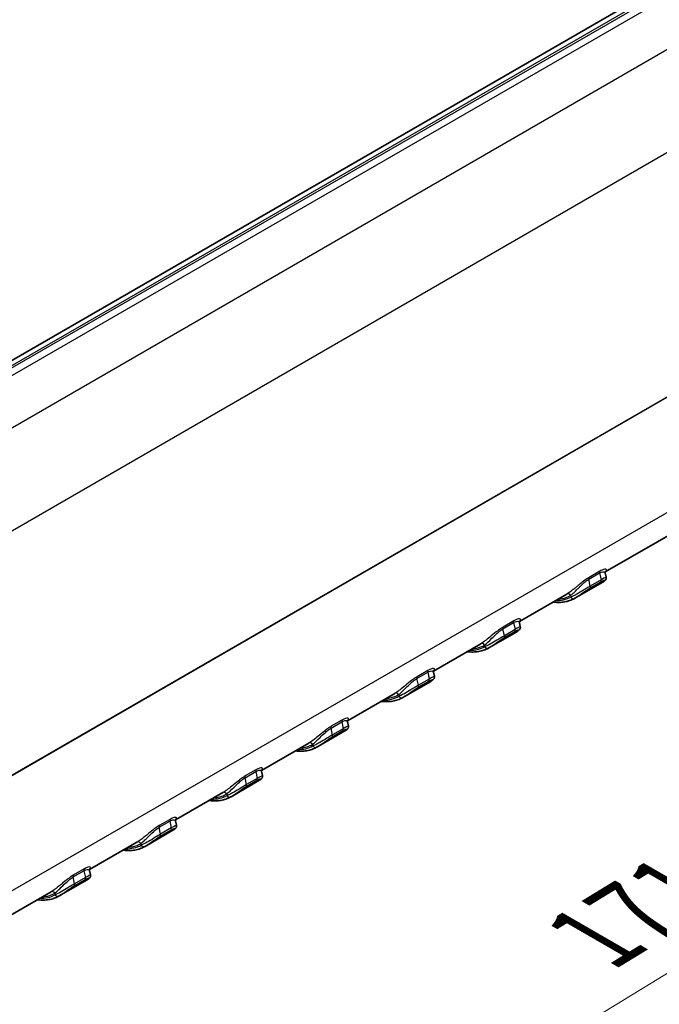
# Model space of a CAD drawing. Units: millimetres. Extents: x 0 to 5875, y 0 to 562.
# Drawn here: x 266 to 308, y 407 to 472 of the extents above; entities that cross this region are included whole.
import ezdxf

# ---------------------------------------------------------------- set-up
doc = ezdxf.new("R2010")
doc.units = ezdxf.units.MM
doc.header["$LTSCALE"] = 2
doc.layers.get('Defpoints').update_dxf_attribs({"lineweight": 25})
for name, color, linetype, lineweight in [('Dimension (ISO)', 7, 'Continuous', 18), ('Visible (ISO)', 7, 'Continuous', 35), ('Visible Narrow (ISO)', 7, 'Continuous', 25)]:
    doc.layers.add(name, color=color, linetype=linetype, lineweight=lineweight)
doc.styles.add('Note Text (TK)', font='txt')
doc.dimstyles.new('Default - Method 1b (TK)', dxfattribs={"dimscale": 2, "dimtxt": 2.5, "dimasz": 2.5, "dimexe": 1, "dimexo": 1.5, "dimgap": 1, "dimtad": 1, "dimtoh": 1, "dimrnd": 1e-08, "dimdsep": 46, "dimtxsty": 'Note Text (TK)', "dimcen": 0.09, "dimdle": 5, "dimclrd": 100, "dimclre": 100, "dimclrt": 7, "dimadec": 1, "dimazin": 1, "dimtfac": 1, "dimtmove": 0, "dimatfit": 3, "dimfxl": 0, "dimtolj": 1, "dimlwd": -1, "dimlwe": -1, "dimarcsym": 0})

# ---------------------------------------------------------------- blocks, each defined once
blk = doc.blocks.new('*D5')
at = {"layer": 'Defpoints', "color": 0, "transparency": 16777216}
for p in [(255.036, 502.392), (349.989, 487.346), (313.219, 466.117)]:
    blk.add_point(p, dxfattribs=at)
at = {"layer": 'Dimension (ISO)', "color": 100, "transparency": 16777216}
for p, q in [((257.979, 504.091), (293.821, 524.784)), ((296.1, 521.003), (345.748, 489.995)), ((316.162, 467.816), (351.951, 488.479))]:
    blk.add_line(p, q, dxfattribs=at)
for points in [[(296.541, 521.71), (295.658, 520.296), (291.859, 523.651)], [(346.189, 490.701), (345.306, 489.288), (349.989, 487.346)]]:
    blk.add_solid(points, dxfattribs=at)
at = {"layer": 'Dimension (ISO)', "color": 7, "transparency": 16777216, "insert": (319.109, 511.938), "char_height": 5, "attachment_point": 4, "rotation": 328.01275, "style": 'Note Text (TK)'}
blk.add_mtext('\\A1;{\\Q28.013;\\W0.833;\\H0.816x; \\fＭＳ Ｐゴシック|b0|i0;\\H5.0000;85}', dxfattribs=at)
blk = doc.blocks.new('*D6')
at = {"layer": 'Defpoints', "color": 0, "transparency": 16777216}
for p in [(312.132, 478.904), (193.245, 406.146), (249.814, 373.486)]:
    blk.add_point(p, dxfattribs=at)
at = {"layer": 'Dimension (ISO)', "color": 100, "transparency": 16777216}
for p, q in [((315.091, 477.196), (370.765, 445.052)), ((364.526, 443.584), (254.08, 376.093)), ((196.203, 404.438), (251.786, 372.347))]:
    blk.add_line(p, q, dxfattribs=at)
for points in [[(364.092, 444.295), (364.961, 442.872), (368.793, 446.191)], [(253.645, 376.804), (254.515, 375.382), (249.814, 373.486)]]:
    blk.add_solid(points, dxfattribs=at)
at = {"layer": 'Dimension (ISO)', "color": 7, "transparency": 16777216, "insert": (302.94, 411.224), "char_height": 5, "attachment_point": 4, "rotation": 31.42797, "style": 'Note Text (TK)'}
blk.add_mtext('\\A1;{\\Q-28.572;\\W0.828;\\H0.816x; \\fＭＳ Ｐゴシック|b0|i0;\\H5.0000;171}', dxfattribs=at)

msp = doc.modelspace()

# ---------------------------------------------------------------- linework, layer by layer
at = {"layer": 'Visible (ISO)'}
for p, q in [((307.5836, 474.0723), (205.4066, 415.0804)), ((312.5964, 440.4944), (304.6757, 435.9214)), ((304.6756, 435.8573), (304.7367, 435.5725)), ((304.5055, 435.2458), (302.6682, 434.185)), ((302.1348, 434.4544), (299.0189, 432.6554)), ((299.0187, 432.5913), (299.0799, 432.3065)), ((298.8487, 431.9798), (297.0114, 430.9191)), ((296.4779, 431.1884), (293.362, 429.3894)), ((293.3619, 429.3254), (293.423, 429.0405)), ((293.1918, 428.7138), (291.3545, 427.6531)), ((290.8211, 427.9224), (287.7051, 426.1235)), ((287.705, 426.0594), (287.7662, 425.7745)), ((287.535, 425.4478), (285.6977, 424.3871)), ((285.1642, 424.6565), (282.0483, 422.8575)), ((282.0482, 422.7934), (282.1093, 422.5085)), ((281.8781, 422.1819), (280.0408, 421.1211)), ((279.5074, 421.3905), (276.3914, 419.5915)), ((276.3913, 419.5274), (276.4524, 419.2425)), ((276.2212, 418.9159), (274.384, 417.8551)), ((273.8505, 418.1245), (270.7346, 416.3255)), ((270.7345, 416.2614), (270.7956, 415.9765)), ((270.5644, 415.6499), (268.7271, 414.5891)), ((268.1937, 414.8585), (265.0777, 413.0595))]:
    msp.add_line(p, q, dxfattribs=at)
for centre in [(302.5466, 434.346), (296.8898, 431.08), (291.2329, 427.814), (285.5761, 424.548), (279.9192, 421.282), (274.2624, 418.016), (268.6055, 414.7501)]:
    msp.add_ellipse(centre, major_axis=(0.0976, -0.1746), ratio=0.8164711, start_param=0, end_param=0.0111618, dxfattribs=at)
for points, knots in [([(304.7367, 435.5725), (304.7417, 435.549), (304.7422, 435.527), (304.7382, 435.4854), (304.7329, 435.4671), (304.7198, 435.4323), (304.7115, 435.4181), (304.6909, 435.3867), (304.6791, 435.3737), (304.6526, 435.3468), (304.6381, 435.3345), (304.6071, 435.3104), (304.5907, 435.2989), (304.5555, 435.2757), (304.5366, 435.264), (304.5128, 435.25), (304.5092, 435.2479), (304.5055, 435.2458)], [0.075149904, 0.075149904, 0.075149904, 0.075149904, 0.07838309, 0.07838309, 0.082332352, 0.082332352, 0.087610989, 0.087610989, 0.096422519, 0.096422519, 0.108087108, 0.108087108, 0.119751696, 0.119751696, 0.131416285, 0.131416285, 0.133472847, 0.133472847, 0.133472847, 0.133472847]), ([(304.687, 435.9502), (304.6869, 435.9502), (304.6841, 435.9465), (304.6755, 435.9237), (304.6689, 435.8997), (304.6743, 435.8638), (304.6749, 435.8606), (304.6756, 435.8573)], [0.06226092, 0.06226092, 0.06226092, 0.06226092, 0.077031522, 0.077031522, 0.094599375, 0.094599375, 0.096289402, 0.096289402, 0.096289402, 0.096289402]), ([(301.2338, 433.9342), (301.2457, 433.9326), (301.2575, 433.9311), (301.3948, 433.9144), (301.5184, 433.9078), (301.7609, 433.9123), (301.8797, 433.9234), (302.111, 433.9636), (302.2235, 433.9927), (302.4404, 434.0688), (302.5448, 434.1158), (302.6443, 434.1714)], [1.93724287, 1.93724287, 1.93724287, 1.93724287, 1.94672155, 1.94672155, 2.04711653, 2.04711653, 2.14751152, 2.14751152, 2.24790651, 2.24790651, 2.3483015, 2.3483015, 2.3483015, 2.3483015]), ([(299.0799, 432.3065), (299.0849, 432.2831), (299.0853, 432.2611), (299.0814, 432.2195), (299.0761, 432.2012), (299.063, 432.1665), (299.0547, 432.1522), (299.0341, 432.1208), (299.0222, 432.1077), (298.9956, 432.0807), (298.981, 432.0683), (298.95, 432.0443), (298.9337, 432.0328), (298.8985, 432.0096), (298.8796, 431.9979), (298.8558, 431.984), (298.8523, 431.9819), (298.8487, 431.9798)], [0.075080978, 0.075080978, 0.075080978, 0.075080978, 0.078325167, 0.078325167, 0.08229681, 0.08229681, 0.087619961, 0.087619961, 0.096473488, 0.096473488, 0.108180217, 0.108180217, 0.119886945, 0.119886945, 0.131593673, 0.131593673, 0.13361462, 0.13361462, 0.13361462, 0.13361462]), ([(299.0301, 432.6842), (299.03, 432.6843), (299.0273, 432.6805), (299.0186, 432.6576), (299.0121, 432.6336), (299.0175, 432.5977), (299.0181, 432.5945), (299.0187, 432.5913)], [0.062163973, 0.062163973, 0.062163973, 0.062163973, 0.077009014, 0.077009014, 0.094603273, 0.094603273, 0.096261267, 0.096261267, 0.096261267, 0.096261267]), ([(295.577, 430.6683), (295.5888, 430.6667), (295.6007, 430.6651), (295.7379, 430.6485), (295.8616, 430.6418), (296.104, 430.6463), (296.2229, 430.6574), (296.4542, 430.6976), (296.5666, 430.7267), (296.7835, 430.8028), (296.8879, 430.8498), (296.9874, 430.9054)], [1.93724287, 1.93724287, 1.93724287, 1.93724287, 1.94672155, 1.94672155, 2.04711653, 2.04711653, 2.14751152, 2.14751152, 2.24790651, 2.24790651, 2.3483015, 2.3483015, 2.3483015, 2.3483015]), ([(293.423, 429.0405), (293.428, 429.0171), (293.4285, 428.9951), (293.4245, 428.9535), (293.4192, 428.9353), (293.4061, 428.9005), (293.3979, 428.8862), (293.3772, 428.8548), (293.3654, 428.8417), (293.3388, 428.8147), (293.3241, 428.8023), (293.2931, 428.7783), (293.2769, 428.7668), (293.2416, 428.7436), (293.2227, 428.7319), (293.1989, 428.718), (293.1954, 428.7159), (293.1918, 428.7138)], [0.075080978, 0.075080978, 0.075080978, 0.075080978, 0.078325167, 0.078325167, 0.08229681, 0.08229681, 0.08761996, 0.08761996, 0.096473487, 0.096473487, 0.108180216, 0.108180216, 0.119886944, 0.119886944, 0.131593672, 0.131593672, 0.133614619, 0.133614619, 0.133614619, 0.133614619]), ([(293.3733, 429.4182), (293.3732, 429.4183), (293.3704, 429.4146), (293.3618, 429.3916), (293.3552, 429.3676), (293.3606, 429.3317), (293.3612, 429.3285), (293.3619, 429.3254)], [0.062163973, 0.062163973, 0.062163973, 0.062163973, 0.077009014, 0.077009014, 0.094603273, 0.094603273, 0.096261267, 0.096261267, 0.096261267, 0.096261267]), ([(289.9201, 427.4023), (289.932, 427.4007), (289.9438, 427.3992), (290.0811, 427.3825), (290.2047, 427.3758), (290.4472, 427.3803), (290.566, 427.3914), (290.7973, 427.4316), (290.9098, 427.4607), (291.1267, 427.5368), (291.2311, 427.5838), (291.3305, 427.6394)], [1.93724287, 1.93724287, 1.93724287, 1.93724287, 1.94672155, 1.94672155, 2.04711653, 2.04711653, 2.14751152, 2.14751152, 2.24790651, 2.24790651, 2.3483015, 2.3483015, 2.3483015, 2.3483015]), ([(287.7662, 425.7745), (287.7712, 425.7511), (287.7716, 425.7291), (287.7677, 425.6875), (287.7624, 425.6693), (287.7493, 425.6345), (287.741, 425.6202), (287.7204, 425.5888), (287.7085, 425.5757), (287.6819, 425.5487), (287.6672, 425.5363), (287.6363, 425.5123), (287.62, 425.5008), (287.5848, 425.4776), (287.5659, 425.466), (287.5421, 425.452), (287.5385, 425.4499), (287.535, 425.4478)], [0.075080978, 0.075080978, 0.075080978, 0.075080978, 0.078325167, 0.078325167, 0.08229681, 0.08229681, 0.08761996, 0.08761996, 0.096473487, 0.096473487, 0.108180216, 0.108180216, 0.119886944, 0.119886944, 0.131593672, 0.131593672, 0.133614619, 0.133614619, 0.133614619, 0.133614619]), ([(287.7164, 426.1522), (287.7163, 426.1523), (287.7136, 426.1486), (287.7049, 426.1256), (287.6984, 426.1016), (287.7038, 426.0657), (287.7044, 426.0625), (287.705, 426.0594)], [0.062163973, 0.062163973, 0.062163973, 0.062163973, 0.077009014, 0.077009014, 0.094603273, 0.094603273, 0.096261267, 0.096261267, 0.096261267, 0.096261267]), ([(284.2633, 424.1363), (284.2751, 424.1347), (284.287, 424.1332), (284.4242, 424.1165), (284.5479, 424.1099), (284.7903, 424.1143), (284.9092, 424.1254), (285.1405, 424.1656), (285.2529, 424.1947), (285.4698, 424.2708), (285.5742, 424.3178), (285.6737, 424.3735)], [1.93724287, 1.93724287, 1.93724287, 1.93724287, 1.94672155, 1.94672155, 2.04711653, 2.04711653, 2.14751152, 2.14751152, 2.24790651, 2.24790651, 2.3483015, 2.3483015, 2.3483015, 2.3483015]), ([(282.0596, 422.8862), (282.0595, 422.8863), (282.0567, 422.8826), (282.048, 422.8597), (282.0415, 422.8356), (282.0469, 422.7997), (282.0475, 422.7966), (282.0482, 422.7934)], [0.062163973, 0.062163973, 0.062163973, 0.062163973, 0.077009014, 0.077009014, 0.094603273, 0.094603273, 0.096261267, 0.096261267, 0.096261267, 0.096261267]), ([(282.1093, 422.5085), (282.1143, 422.4851), (282.1148, 422.4631), (282.1108, 422.4215), (282.1055, 422.4033), (282.0924, 422.3685), (282.0842, 422.3543), (282.0635, 422.3228), (282.0517, 422.3097), (282.0251, 422.2827), (282.0104, 422.2703), (281.9794, 422.2463), (281.9631, 422.2348), (281.9279, 422.2116), (281.909, 422.2), (281.8852, 422.186), (281.8817, 422.1839), (281.8781, 422.1819)], [0.075080978, 0.075080978, 0.075080978, 0.075080978, 0.078325167, 0.078325167, 0.08229681, 0.08229681, 0.08761996, 0.08761996, 0.096473487, 0.096473487, 0.108180216, 0.108180216, 0.119886944, 0.119886944, 0.131593672, 0.131593672, 0.133614619, 0.133614619, 0.133614619, 0.133614619]), ([(278.6064, 420.8703), (278.6183, 420.8687), (278.6301, 420.8672), (278.7674, 420.8505), (278.891, 420.8439), (279.1335, 420.8483), (279.2523, 420.8594), (279.4836, 420.8996), (279.5961, 420.9287), (279.8129, 421.0048), (279.9173, 421.0518), (280.0168, 421.1075)], [1.93724287, 1.93724287, 1.93724287, 1.93724287, 1.94672155, 1.94672155, 2.04711653, 2.04711653, 2.14751152, 2.14751152, 2.24790651, 2.24790651, 2.3483015, 2.3483015, 2.3483015, 2.3483015]), ([(276.4027, 419.6203), (276.4026, 419.6203), (276.3999, 419.6166), (276.3912, 419.5938), (276.3847, 419.5698), (276.3901, 419.5338), (276.3906, 419.5306), (276.3913, 419.5274)], [0.06226092, 0.06226092, 0.06226092, 0.06226092, 0.077031522, 0.077031522, 0.094599375, 0.094599375, 0.096289402, 0.096289402, 0.096289402, 0.096289402]), ([(276.4524, 419.2425), (276.4575, 419.2191), (276.4579, 419.1971), (276.4539, 419.1555), (276.4487, 419.1372), (276.4355, 419.1024), (276.4272, 419.0882), (276.4066, 419.0568), (276.3948, 419.0437), (276.3684, 419.0169), (276.3538, 419.0046), (276.3228, 418.9805), (276.3064, 418.969), (276.2712, 418.9457), (276.2523, 418.9341), (276.2285, 418.9201), (276.2249, 418.918), (276.2212, 418.9159)], [0.075149983, 0.075149983, 0.075149983, 0.075149983, 0.078383175, 0.078383175, 0.082332442, 0.082332442, 0.087611081, 0.087611081, 0.096422609, 0.096422609, 0.108087206, 0.108087206, 0.119751804, 0.119751804, 0.131416401, 0.131416401, 0.13347297, 0.13347297, 0.13347297, 0.13347297]), ([(272.9496, 417.6043), (272.9614, 417.6027), (272.9733, 417.6012), (273.1105, 417.5845), (273.2342, 417.5779), (273.4766, 417.5823), (273.5955, 417.5934), (273.8268, 417.6336), (273.9392, 417.6627), (274.1561, 417.7388), (274.2605, 417.7858), (274.36, 417.8415)], [1.93724287, 1.93724287, 1.93724287, 1.93724287, 1.94672155, 1.94672155, 2.04711653, 2.04711653, 2.14751152, 2.14751152, 2.24790651, 2.24790651, 2.3483015, 2.3483015, 2.3483015, 2.3483015]), ([(270.7459, 416.3543), (270.7458, 416.3543), (270.743, 416.3506), (270.7344, 416.3278), (270.7278, 416.3038), (270.7332, 416.2679), (270.7338, 416.2647), (270.7345, 416.2614)], [0.06226092, 0.06226092, 0.06226092, 0.06226092, 0.077031522, 0.077031522, 0.094599375, 0.094599375, 0.096289402, 0.096289402, 0.096289402, 0.096289402]), ([(270.7956, 415.9765), (270.8006, 415.9531), (270.8011, 415.9311), (270.7971, 415.8895), (270.7918, 415.8712), (270.7787, 415.8364), (270.7704, 415.8222), (270.7498, 415.7908), (270.738, 415.7778), (270.7115, 415.7509), (270.6969, 415.7386), (270.6659, 415.7145), (270.6496, 415.703), (270.6144, 415.6797), (270.5955, 415.6681), (270.5717, 415.6541), (270.568, 415.652), (270.5644, 415.6499)], [0.075149983, 0.075149983, 0.075149983, 0.075149983, 0.078383175, 0.078383175, 0.082332442, 0.082332442, 0.087611081, 0.087611081, 0.096422609, 0.096422609, 0.108087206, 0.108087206, 0.119751804, 0.119751804, 0.131416401, 0.131416401, 0.13347297, 0.13347297, 0.13347297, 0.13347297]), ([(267.2927, 414.3383), (267.3046, 414.3367), (267.3164, 414.3352), (267.4537, 414.3185), (267.5773, 414.3119), (267.8198, 414.3164), (267.9386, 414.3275), (268.1699, 414.3677), (268.2824, 414.3968), (268.4992, 414.4729), (268.6036, 414.5199), (268.7031, 414.5755)], [1.93724287, 1.93724287, 1.93724287, 1.93724287, 1.94672155, 1.94672155, 2.04711653, 2.04711653, 2.14751152, 2.14751152, 2.24790651, 2.24790651, 2.3483015, 2.3483015, 2.3483015, 2.3483015])]:
    msp.add_open_spline(points, degree=3, knots=knots, dxfattribs=at)
for points in [[(302.6458, 434.1723), (302.6531, 434.1764), (302.6606, 434.1806), (302.6682, 434.185)], [(296.989, 430.9063), (296.9963, 430.9104), (297.0037, 430.9147), (297.0114, 430.9191)], [(291.3321, 427.6403), (291.3394, 427.6444), (291.3469, 427.6487), (291.3545, 427.6531)], [(285.6753, 424.3744), (285.6826, 424.3784), (285.69, 424.3827), (285.6977, 424.3871)], [(280.0184, 421.1084), (280.0257, 421.1124), (280.0332, 421.1167), (280.0408, 421.1211)], [(274.3616, 417.8424), (274.3689, 417.8465), (274.3763, 417.8507), (274.3839, 417.8551)], [(268.7047, 414.5764), (268.712, 414.5805), (268.7195, 414.5847), (268.7271, 414.5891)]]:
    msp.add_open_spline(points, degree=3, dxfattribs=at)
at = {"layer": 'Visible Narrow (ISO)'}
for p, q in [((205.9066, 415.0309), (308.0836, 474.0227)), ((307.845, 473.725), (206.4223, 415.1686)), ((206.8081, 414.8855), (308.2287, 473.4407)), ((310.5576, 471.3358), (209.137, 412.7806)), ((211.6186, 407.458), (313.2191, 466.1171)), ((314.1601, 450.5603), (211.6186, 391.358)), ((211.6186, 391.3523), (314.1601, 450.5547)), ((313.6833, 442.673), (211.6186, 383.7459)), ((303.5919, 435.438), (304.299, 435.8462)), ((304.3103, 435.9609), (303.6032, 435.5527)), ((304.299, 435.8462), (304.3961, 435.3937)), ((303.689, 434.9855), (303.5919, 435.438)), ((303.6688, 434.859), (304.3759, 435.2673)), ((304.3961, 435.3937), (303.689, 434.9855)), ((302.3832, 434.3669), (302.4052, 434.2643)), ((297.9351, 432.172), (298.6422, 432.5802)), ((298.6535, 432.695), (297.9464, 432.2867)), ((298.6422, 432.5802), (298.7393, 432.1277)), ((298.0322, 431.7195), (297.9351, 432.172)), ((298.0119, 431.593), (298.719, 432.0013)), ((298.7393, 432.1277), (298.0322, 431.7195)), ((296.7264, 431.1009), (296.7484, 430.9983)), ((292.2782, 428.906), (292.9853, 429.3142)), ((292.9966, 429.429), (292.2895, 429.0207)), ((292.9853, 429.3142), (293.0824, 428.8617)), ((292.3753, 428.4535), (292.2782, 428.906)), ((292.3551, 428.3271), (293.0622, 428.7353)), ((293.0824, 428.8617), (292.3753, 428.4535)), ((291.0695, 427.8349), (291.0915, 427.7324)), ((286.6214, 425.64), (287.3285, 426.0483)), ((287.3398, 426.163), (286.6327, 425.7547)), ((287.3285, 426.0483), (287.4256, 425.5957)), ((286.7185, 425.1875), (286.6214, 425.64)), ((286.6982, 425.0611), (287.4053, 425.4693)), ((287.4256, 425.5957), (286.7185, 425.1875)), ((285.4126, 424.569), (285.4347, 424.4664)), ((280.9645, 422.374), (281.6716, 422.7823)), ((281.6829, 422.897), (280.9758, 422.4887)), ((281.6716, 422.7823), (281.7687, 422.3298)), ((281.0616, 421.9215), (280.9645, 422.374)), ((281.0413, 421.7951), (281.7485, 422.2033)), ((281.7687, 422.3298), (281.0616, 421.9215)), ((279.7558, 421.303), (279.7778, 421.2004)), ((275.3077, 419.108), (276.0148, 419.5163)), ((276.0261, 419.631), (275.319, 419.2228)), ((276.0148, 419.5163), (276.1119, 419.0638)), ((275.4047, 418.6555), (275.3077, 419.108)), ((275.3845, 418.5291), (276.0916, 418.9374)), ((276.1119, 419.0638), (275.4047, 418.6555)), ((274.0989, 418.037), (274.1209, 417.9344)), ((269.6508, 415.842), (270.3579, 416.2503)), ((270.3692, 416.365), (269.6621, 415.9568)), ((270.3579, 416.2503), (270.455, 415.7978)), ((269.7479, 415.3895), (269.6508, 415.842)), ((269.7276, 415.2631), (270.4347, 415.6714)), ((270.455, 415.7978), (269.7479, 415.3895)), ((268.4421, 414.771), (268.4641, 414.6684))]:
    msp.add_line(p, q, dxfattribs=at)
for centre, major_axis, ratio, start_param, end_param in [((303.728, 435.4038), (-0.1, 0.1732), 0.5773503, 0.2956363, 1.0609284), ((304.4351, 435.8121), (-0.1, 0.1732), 0.5773503, 0.2956363, 1.0609284), ((303.5529, 435.0196), (0.1, -0.1732), 0.5773503, 0.1743939, 1.0609284), ((304.26, 435.4278), (0.1, -0.1732), 0.5773503, 0.1743939, 1.0609284), ((299.7762, 438.8662), (2.65, -4.5899), 0.5773503, 5.9451144, 6.2752923), ((302.2418, 434.2853), (-0.1008, 0.1727), 0.8164936, 4.7085803, 6.2793766), ((302.5466, 434.346), (0.0976, -0.1746), 0.8164711, 4.7235508, 6.2831853), ((298.0712, 432.1378), (-0.1, 0.1732), 0.5773503, 0.2956363, 1.0609284), ((298.7783, 432.5461), (-0.1, 0.1732), 0.5773503, 0.2956363, 1.0609284), ((297.8961, 431.7536), (0.1, -0.1732), 0.5773503, 0.1743939, 1.0609284), ((298.6032, 432.1619), (0.1, -0.1732), 0.5773503, 0.1743939, 1.0609284), ((294.1194, 435.6002), (2.65, -4.5899), 0.5773503, 5.9451144, 6.2752923), ((296.5849, 431.0193), (-0.1008, 0.1727), 0.8164936, 4.7085803, 6.2793766), ((296.8898, 431.08), (0.0976, -0.1746), 0.8164711, 4.7235508, 6.2831853), ((292.4143, 428.8719), (-0.1, 0.1732), 0.5773503, 0.2956363, 1.0609284), ((293.1214, 429.2801), (-0.1, 0.1732), 0.5773503, 0.2956363, 1.0609284), ((292.2392, 428.4876), (0.1, -0.1732), 0.5773503, 0.1743939, 1.0609284), ((292.9463, 428.8959), (0.1, -0.1732), 0.5773503, 0.1743939, 1.0609284), ((288.4625, 432.3342), (2.65, -4.5899), 0.5773503, 5.9451144, 6.2752923), ((290.9281, 427.7533), (-0.1008, 0.1727), 0.8164936, 4.7085803, 6.2793766), ((291.2329, 427.814), (0.0976, -0.1746), 0.8164711, 4.7235508, 6.2831853), ((287.4646, 426.0141), (-0.1, 0.1732), 0.5773503, 0.2956363, 1.0609284), ((286.7575, 425.6059), (-0.1, 0.1732), 0.5773503, 0.2956363, 1.0609284), ((286.5824, 425.2216), (0.1, -0.1732), 0.5773503, 0.1743939, 1.0609284), ((287.2895, 425.6299), (0.1, -0.1732), 0.5773503, 0.1743939, 1.0609284), ((285.2712, 424.4873), (-0.1008, 0.1727), 0.8164936, 4.7085803, 6.2793766), ((282.8056, 429.0682), (2.65, -4.5899), 0.5773503, 5.9451144, 6.2752923), ((285.5761, 424.548), (0.0976, -0.1746), 0.8164711, 4.7235508, 6.2831853), ((281.8077, 422.7481), (-0.1, 0.1732), 0.5773503, 0.2956363, 1.0609284), ((281.1006, 422.3399), (-0.1, 0.1732), 0.5773503, 0.2956363, 1.0609284), ((280.9255, 421.9557), (0.1, -0.1732), 0.5773503, 0.1743939, 1.0609284), ((281.6326, 422.3639), (0.1, -0.1732), 0.5773503, 0.1743939, 1.0609284), ((279.6144, 421.2213), (-0.1008, 0.1727), 0.8164936, 4.7085803, 6.2793766), ((277.1488, 425.8022), (2.65, -4.5899), 0.5773503, 5.9451144, 6.2752923), ((279.9192, 421.282), (0.0976, -0.1746), 0.8164711, 4.7235508, 6.2831853), ((276.1509, 419.4821), (-0.1, 0.1732), 0.5773503, 0.2956363, 1.0609284), ((275.4438, 419.0739), (-0.1, 0.1732), 0.5773503, 0.2956363, 1.0609284), ((275.2687, 418.6897), (0.1, -0.1732), 0.5773503, 0.1743939, 1.0609284), ((275.9758, 419.0979), (0.1, -0.1732), 0.5773503, 0.1743939, 1.0609284), ((273.9575, 417.9553), (-0.1008, 0.1727), 0.8164936, 4.7085803, 6.2793766), ((271.4919, 422.5363), (2.65, -4.5899), 0.5773503, 5.9451144, 6.2752923), ((274.2624, 418.016), (0.0976, -0.1746), 0.8164711, 4.7235508, 6.2831853), ((270.494, 416.2162), (-0.1, 0.1732), 0.5773503, 0.2956363, 1.0609284), ((269.7869, 415.8079), (-0.1, 0.1732), 0.5773503, 0.2956363, 1.0609284), ((270.3189, 415.8319), (0.1, -0.1732), 0.5773503, 0.1743939, 1.0609284), ((268.3007, 414.6894), (-0.1008, 0.1727), 0.8164936, 4.7085803, 6.2793766), ((269.6118, 415.4237), (0.1, -0.1732), 0.5773503, 0.1743939, 1.0609284), ((265.8351, 419.2703), (2.65, -4.5899), 0.5773503, 5.9451144, 6.2752923), ((268.6055, 414.7501), (0.0976, -0.1746), 0.8164711, 4.7235508, 6.2831853)]:
    msp.add_ellipse(centre, major_axis=major_axis, ratio=ratio, start_param=start_param, end_param=end_param, dxfattribs=at)
for points, knots in [([(303.6032, 435.5527), (303.5158, 435.5022), (303.4191, 435.4369), (303.2122, 435.2841), (303.1014, 435.1951), (302.9275, 435.053), (302.862, 434.9988), (302.7668, 434.9206), (302.7354, 434.8949), (302.6548, 434.8294), (302.6063, 434.7904), (302.4838, 434.6941), (302.4124, 434.64), (302.2707, 434.5388), (302.2017, 434.4934), (302.1415, 434.4583)], [0, 0, 0, 0, 0.0371065, 0.0371065, 0.07951392, 0.07951392, 0.10601856, 0.10601856, 0.11927088, 0.11927088, 0.1404746, 0.1404746, 0.17440054, 0.17440054, 0.21203713, 0.21203713, 0.21203713, 0.21203713]), ([(304.299, 435.8462), (304.3432, 435.8717), (304.3848, 435.8916), (304.4831, 435.928), (304.533, 435.9354), (304.6333, 435.9274), (304.667, 435.8976), (304.6756, 435.8573)], [-0.21203713, -0.21203713, -0.21203713, -0.21203713, -0.18953989, -0.18953989, -0.15354431, -0.15354431, -0.0962894, -0.0962894, -0.0962894, -0.0962894]), ([(304.6809, 435.9391), (304.7393, 435.9885), (304.7642, 436.0302), (304.7465, 436.0863), (304.7078, 436.1018), (304.5894, 436.0852), (304.5303, 436.0683), (304.4131, 436.0169), (304.3634, 435.9916), (304.3103, 435.9609)], [0.03522423, 0.03522423, 0.03522423, 0.03522423, 0.09595139, 0.09595139, 0.15354431, 0.15354431, 0.18953989, 0.18953989, 0.21203713, 0.21203713, 0.21203713, 0.21203713]), ([(304.7368, 435.5725), (304.7368, 435.5729), (304.7236, 435.5675), (304.6449, 435.5303), (304.5401, 435.4768), (304.3961, 435.3937)], [-0.075149904, -0.075149904, -0.075149904, -0.075149904, -0.048865975, -0.048865975, 0, 0, 0, 0]), ([(302.3832, 434.3669), (302.4334, 434.4065), (302.4907, 434.4556), (302.6081, 434.5618), (302.6672, 434.6175), (302.7683, 434.7152), (302.8083, 434.7543), (302.8747, 434.8197), (302.9006, 434.8452), (302.9791, 434.9224), (303.0331, 434.9753), (303.1763, 435.1127), (303.2677, 435.1973), (303.4389, 435.3379), (303.5191, 435.3959), (303.5919, 435.438)], [-0.21203713, -0.21203713, -0.21203713, -0.21203713, -0.17440054, -0.17440054, -0.1404746, -0.1404746, -0.11927088, -0.11927088, -0.10601856, -0.10601856, -0.07951392, -0.07951392, -0.0371065, -0.0371065, 0, 0, 0, 0]), ([(303.689, 434.9855), (303.6383, 434.9562), (303.5825, 434.9232), (303.4326, 434.8331), (303.3355, 434.7735), (303.0858, 434.621), (302.9356, 434.5306), (302.6479, 434.3709), (302.5117, 434.3042), (302.4052, 434.2643)], [-0.13779429, -0.13779429, -0.13779429, -0.13779429, -0.12057001, -0.12057001, -0.09301115, -0.09301115, -0.04891697, -0.04891697, 0, 0, 0, 0]), ([(302.6682, 434.185), (302.7498, 434.2322), (302.85, 434.298), (303.0687, 434.4503), (303.1881, 434.5373), (303.3867, 434.6775), (303.464, 434.7308), (303.5837, 434.8082), (303.6282, 434.8356), (303.6688, 434.859)], [0.00417976, 0.00417976, 0.00417976, 0.00417976, 0.04891697, 0.04891697, 0.09301115, 0.09301115, 0.12057001, 0.12057001, 0.13779429, 0.13779429, 0.13779429, 0.13779429]), ([(304.3759, 435.2673), (304.491, 435.3338), (304.5755, 435.3676), (304.6549, 435.3793), (304.6602, 435.3648), (304.6236, 435.3241), (304.5986, 435.3041), (304.5461, 435.2699), (304.5269, 435.2581), (304.5055, 435.2458)], [0, 0, 0, 0, 0.04886598, 0.04886598, 0.09291418, 0.09291418, 0.12044431, 0.12044431, 0.13347285, 0.13347285, 0.13347285, 0.13347285]), ([(301.562, 434.1237), (301.6845, 434.1316), (301.8029, 434.1498), (302.0193, 434.2038), (302.1179, 434.2376), (302.2709, 434.3055), (302.328, 434.3347), (302.3832, 434.3669)], [-0.145715, -0.145715, -0.145715, -0.145715, -0.08638596, -0.08638596, -0.03322537, -0.03322537, 0, 0, 0, 0]), ([(297.9464, 432.2867), (297.8934, 432.2561), (297.8371, 432.2202), (297.6868, 432.1172), (297.5917, 432.0451), (297.3496, 431.8536), (297.2055, 431.7325), (296.8442, 431.4378), (296.638, 431.2818), (296.4847, 431.1923)], [0, 0, 0, 0, 0.02249724, 0.02249724, 0.05849281, 0.05849281, 0.11608574, 0.11608574, 0.21203713, 0.21203713, 0.21203713, 0.21203713]), ([(298.6422, 432.5802), (298.79, 432.6656), (298.9017, 432.6802), (298.994, 432.6428), (299.0128, 432.6201), (299.0189, 432.5916)], [-0.21200385, -0.21200385, -0.21200385, -0.21200385, -0.13674249, -0.13674249, -0.09626127, -0.09626127, -0.09626127, -0.09626127]), ([(299.0244, 432.6729), (299.0568, 432.7002), (299.0787, 432.7252), (299.1136, 432.7911), (299.096, 432.8238), (298.963, 432.8331), (298.8309, 432.7974), (298.6535, 432.695)], [0.03518031, 0.03518031, 0.03518031, 0.03518031, 0.06890125, 0.06890125, 0.13674249, 0.13674249, 0.21200385, 0.21200385, 0.21200385, 0.21200385]), ([(299.0799, 432.3065), (299.0798, 432.3069), (299.0624, 432.2997), (298.9923, 432.266), (298.9429, 432.241), (298.837, 432.1834), (298.79, 432.157), (298.7393, 432.1277)], [-0.075080978, -0.075080978, -0.075080978, -0.075080978, -0.044783174, -0.044783174, -0.017224298, -0.017224298, 0, 0, 0, 0]), ([(296.7264, 431.1009), (296.8542, 431.2019), (297.0247, 431.3636), (297.3226, 431.6567), (297.4412, 431.7748), (297.641, 431.9562), (297.7195, 432.0231), (297.8441, 432.1153), (297.8909, 432.1465), (297.9351, 432.172)], [-0.21203713, -0.21203713, -0.21203713, -0.21203713, -0.11608574, -0.11608574, -0.05849281, -0.05849281, -0.02249724, -0.02249724, 0, 0, 0, 0]), ([(298.0322, 431.7195), (297.8882, 431.6363), (297.7111, 431.5271), (297.3873, 431.3299), (297.239, 431.2415), (297.0211, 431.1226), (296.9428, 431.0827), (296.8272, 431.0297), (296.7858, 431.0124), (296.7484, 430.9983)], [-0.13765076, -0.13765076, -0.13765076, -0.13765076, -0.08878474, -0.08878474, -0.0447365, -0.0447365, -0.01720634, -0.01720634, 0, 0, 0, 0]), ([(298.719, 432.0013), (298.7596, 432.0247), (298.7972, 432.0447), (298.8823, 432.0856), (298.9223, 432.0999), (298.9928, 432.1151), (299.0037, 432.1033), (298.9688, 432.0571), (298.9218, 432.0221), (298.8486, 431.9798)], [0, 0, 0, 0, 0.0172243, 0.0172243, 0.04478317, 0.04478317, 0.08887738, 0.08887738, 0.13361462, 0.13361462, 0.13361462, 0.13361462]), ([(295.9051, 430.8577), (296.0111, 430.8645), (296.1141, 430.8791), (296.3973, 430.9422), (296.5695, 431.0094), (296.7264, 431.1009)], [-0.145715, -0.145715, -0.145715, -0.145715, -0.09436005, -0.09436005, 0, 0, 0, 0]), ([(297.0114, 430.9191), (297.0352, 430.9328), (297.0607, 430.9482), (297.1443, 431.0004), (297.2068, 431.042), (297.3802, 431.1617), (297.4981, 431.2474), (297.7557, 431.4302), (297.8967, 431.5266), (298.0119, 431.593)], [0.00417779, 0.00417779, 0.00417779, 0.00417779, 0.01720634, 0.01720634, 0.0447365, 0.0447365, 0.08878474, 0.08878474, 0.13765076, 0.13765076, 0.13765076, 0.13765076]), ([(292.2895, 429.0207), (292.2365, 428.9901), (292.1802, 428.9542), (292.0299, 428.8512), (291.9349, 428.7791), (291.6928, 428.5876), (291.5487, 428.4665), (291.1873, 428.1718), (290.9812, 428.0158), (290.8278, 427.9263)], [0, 0, 0, 0, 0.02249724, 0.02249724, 0.05849281, 0.05849281, 0.11608574, 0.11608574, 0.21203713, 0.21203713, 0.21203713, 0.21203713]), ([(292.9853, 429.3142), (293.1332, 429.3996), (293.2448, 429.4142), (293.3371, 429.3768), (293.356, 429.3541), (293.362, 429.3256)], [-0.21200385, -0.21200385, -0.21200385, -0.21200385, -0.13674249, -0.13674249, -0.09626127, -0.09626127, -0.09626127, -0.09626127]), ([(293.3675, 429.4069), (293.4, 429.4342), (293.4218, 429.4592), (293.4568, 429.5251), (293.4391, 429.5578), (293.3062, 429.5671), (293.174, 429.5314), (292.9966, 429.429)], [0.03518031, 0.03518031, 0.03518031, 0.03518031, 0.06890125, 0.06890125, 0.13674249, 0.13674249, 0.21200385, 0.21200385, 0.21200385, 0.21200385]), ([(293.423, 429.0405), (293.4229, 429.041), (293.4055, 429.0337), (293.3355, 429), (293.286, 428.975), (293.1801, 428.9174), (293.1332, 428.891), (293.0824, 428.8617)], [-0.075080978, -0.075080978, -0.075080978, -0.075080978, -0.044783174, -0.044783174, -0.017224298, -0.017224298, 0, 0, 0, 0]), ([(291.0695, 427.8349), (291.1974, 427.936), (291.3678, 428.0976), (291.6657, 428.3907), (291.7843, 428.5088), (291.9841, 428.6902), (292.0626, 428.7571), (292.1873, 428.8493), (292.234, 428.8805), (292.2782, 428.906)], [-0.21203713, -0.21203713, -0.21203713, -0.21203713, -0.11608574, -0.11608574, -0.05849281, -0.05849281, -0.02249724, -0.02249724, 0, 0, 0, 0]), ([(292.3753, 428.4535), (292.2313, 428.3704), (292.0542, 428.2611), (291.7304, 428.0639), (291.5821, 427.9755), (291.3642, 427.8566), (291.2859, 427.8167), (291.1703, 427.7638), (291.129, 427.7464), (291.0915, 427.7324)], [-0.13765076, -0.13765076, -0.13765076, -0.13765076, -0.08878474, -0.08878474, -0.0447365, -0.0447365, -0.01720634, -0.01720634, 0, 0, 0, 0]), ([(293.0622, 428.7353), (293.1028, 428.7588), (293.1404, 428.7788), (293.2255, 428.8196), (293.2654, 428.834), (293.3359, 428.8491), (293.3468, 428.8373), (293.3119, 428.7912), (293.2649, 428.7561), (293.1918, 428.7138)], [0, 0, 0, 0, 0.0172243, 0.0172243, 0.04478317, 0.04478317, 0.08887738, 0.08887738, 0.13361462, 0.13361462, 0.13361462, 0.13361462]), ([(290.2483, 427.5918), (290.3708, 427.5996), (290.4892, 427.6178), (290.7056, 427.6718), (290.8042, 427.7056), (290.9572, 427.7735), (291.0143, 427.8027), (291.0695, 427.8349)], [-0.145715, -0.145715, -0.145715, -0.145715, -0.08638596, -0.08638596, -0.03322537, -0.03322537, 0, 0, 0, 0]), ([(291.3545, 427.6531), (291.3783, 427.6668), (291.4038, 427.6822), (291.4875, 427.7345), (291.5499, 427.776), (291.7234, 427.8957), (291.8413, 427.9814), (292.0988, 428.1642), (292.2399, 428.2606), (292.3551, 428.3271)], [0.00417779, 0.00417779, 0.00417779, 0.00417779, 0.01720634, 0.01720634, 0.0447365, 0.0447365, 0.08878474, 0.08878474, 0.13765076, 0.13765076, 0.13765076, 0.13765076]), ([(287.3285, 426.0483), (287.4763, 426.1336), (287.588, 426.1482), (287.6803, 426.1108), (287.6991, 426.0881), (287.7052, 426.0596)], [-0.21200385, -0.21200385, -0.21200385, -0.21200385, -0.13674249, -0.13674249, -0.09626127, -0.09626127, -0.09626127, -0.09626127]), ([(287.7107, 426.1409), (287.7431, 426.1682), (287.765, 426.1932), (287.7999, 426.2591), (287.7823, 426.2918), (287.6493, 426.3012), (287.5172, 426.2654), (287.3398, 426.163)], [0.03518031, 0.03518031, 0.03518031, 0.03518031, 0.06890125, 0.06890125, 0.13674249, 0.13674249, 0.21200385, 0.21200385, 0.21200385, 0.21200385]), ([(287.7662, 425.7746), (287.7661, 425.775), (287.7486, 425.7677), (287.6786, 425.734), (287.6292, 425.709), (287.5233, 425.6514), (287.4763, 425.625), (287.4256, 425.5957)], [-0.075080978, -0.075080978, -0.075080978, -0.075080978, -0.044783174, -0.044783174, -0.017224298, -0.017224298, 0, 0, 0, 0]), ([(286.6327, 425.7547), (286.5796, 425.7241), (286.5233, 425.6883), (286.373, 425.5852), (286.278, 425.5131), (286.0359, 425.3216), (285.8918, 425.2005), (285.5304, 424.9058), (285.3243, 424.7499), (285.171, 424.6604)], [0, 0, 0, 0, 0.02249724, 0.02249724, 0.05849281, 0.05849281, 0.11608574, 0.11608574, 0.21203713, 0.21203713, 0.21203713, 0.21203713]), ([(285.4126, 424.569), (285.5405, 424.67), (285.711, 424.8316), (286.0088, 425.1247), (286.1275, 425.2429), (286.3272, 425.4242), (286.4058, 425.4911), (286.5304, 425.5833), (286.5772, 425.6145), (286.6214, 425.64)], [-0.21203713, -0.21203713, -0.21203713, -0.21203713, -0.11608574, -0.11608574, -0.05849281, -0.05849281, -0.02249724, -0.02249724, 0, 0, 0, 0]), ([(286.7185, 425.1875), (286.5745, 425.1044), (286.3974, 424.9951), (286.0736, 424.7979), (285.9252, 424.7095), (285.7074, 424.5906), (285.6291, 424.5507), (285.5135, 424.4978), (285.4721, 424.4804), (285.4347, 424.4664)], [-0.13765076, -0.13765076, -0.13765076, -0.13765076, -0.08878474, -0.08878474, -0.0447365, -0.0447365, -0.01720634, -0.01720634, 0, 0, 0, 0]), ([(287.4053, 425.4693), (287.4459, 425.4928), (287.4835, 425.5128), (287.5686, 425.5536), (287.6086, 425.568), (287.6791, 425.5831), (287.6899, 425.5714), (287.6551, 425.5252), (287.6081, 425.4901), (287.5349, 425.4478)], [0, 0, 0, 0, 0.0172243, 0.0172243, 0.04478317, 0.04478317, 0.08887738, 0.08887738, 0.13361462, 0.13361462, 0.13361462, 0.13361462]), ([(284.5915, 424.3258), (284.7139, 424.3336), (284.8323, 424.3518), (285.0487, 424.4058), (285.1473, 424.4396), (285.3003, 424.5075), (285.3574, 424.5367), (285.4126, 424.569)], [-0.145715, -0.145715, -0.145715, -0.145715, -0.08638596, -0.08638596, -0.03322537, -0.03322537, 0, 0, 0, 0]), ([(285.6977, 424.3871), (285.7215, 424.4008), (285.747, 424.4162), (285.8306, 424.4685), (285.8931, 424.51), (286.0665, 424.6297), (286.1844, 424.7154), (286.442, 424.8983), (286.583, 424.9946), (286.6982, 425.0611)], [0.00417779, 0.00417779, 0.00417779, 0.00417779, 0.01720634, 0.01720634, 0.0447365, 0.0447365, 0.08878474, 0.08878474, 0.13765076, 0.13765076, 0.13765076, 0.13765076]), ([(281.6716, 422.7823), (281.8195, 422.8676), (281.9311, 422.8822), (282.0234, 422.8449), (282.0423, 422.8221), (282.0483, 422.7936)], [-0.21200385, -0.21200385, -0.21200385, -0.21200385, -0.13674249, -0.13674249, -0.09626127, -0.09626127, -0.09626127, -0.09626127]), ([(282.0538, 422.8749), (282.0863, 422.9022), (282.1081, 422.9272), (282.1431, 422.9931), (282.1254, 423.0258), (281.9924, 423.0352), (281.8603, 422.9994), (281.6829, 422.897)], [0.03518031, 0.03518031, 0.03518031, 0.03518031, 0.06890125, 0.06890125, 0.13674249, 0.13674249, 0.21200385, 0.21200385, 0.21200385, 0.21200385]), ([(280.9758, 422.4887), (280.9228, 422.4581), (280.8665, 422.4223), (280.7162, 422.3192), (280.6212, 422.2472), (280.379, 422.0556), (280.235, 421.9345), (279.8736, 421.6399), (279.6675, 421.4839), (279.5141, 421.3944)], [0, 0, 0, 0, 0.02249724, 0.02249724, 0.05849281, 0.05849281, 0.11608574, 0.11608574, 0.21203713, 0.21203713, 0.21203713, 0.21203713]), ([(279.7558, 421.303), (279.8837, 421.404), (280.0541, 421.5656), (280.352, 421.8587), (280.4706, 421.9769), (280.6704, 422.1583), (280.7489, 422.2251), (280.8735, 422.3173), (280.9203, 422.3485), (280.9645, 422.374)], [-0.21203713, -0.21203713, -0.21203713, -0.21203713, -0.11608574, -0.11608574, -0.05849281, -0.05849281, -0.02249724, -0.02249724, 0, 0, 0, 0]), ([(281.0616, 421.9215), (280.9176, 421.8384), (280.7405, 421.7292), (280.4167, 421.5319), (280.2684, 421.4435), (280.0505, 421.3246), (279.9722, 421.2847), (279.8566, 421.2318), (279.8153, 421.2144), (279.7778, 421.2004)], [-0.13765076, -0.13765076, -0.13765076, -0.13765076, -0.08878474, -0.08878474, -0.0447365, -0.0447365, -0.01720634, -0.01720634, 0, 0, 0, 0]), ([(281.7485, 422.2033), (281.7891, 422.2268), (281.8267, 422.2468), (281.9118, 422.2876), (281.9517, 422.302), (282.0222, 422.3171), (282.0331, 422.3054), (281.9982, 422.2592), (281.9512, 422.2242), (281.8781, 422.1819)], [0, 0, 0, 0, 0.0172243, 0.0172243, 0.04478317, 0.04478317, 0.08887738, 0.08887738, 0.13361462, 0.13361462, 0.13361462, 0.13361462]), ([(282.1093, 422.5086), (282.1092, 422.509), (282.0918, 422.5018), (282.0218, 422.468), (281.9723, 422.443), (281.8664, 422.3854), (281.8195, 422.3591), (281.7687, 422.3298)], [-0.075080978, -0.075080978, -0.075080978, -0.075080978, -0.044783174, -0.044783174, -0.017224298, -0.017224298, 0, 0, 0, 0]), ([(278.9346, 421.0598), (279.0571, 421.0677), (279.1755, 421.0858), (279.3919, 421.1398), (279.4904, 421.1736), (279.6434, 421.2415), (279.7006, 421.2707), (279.7558, 421.303)], [-0.145715, -0.145715, -0.145715, -0.145715, -0.08638596, -0.08638596, -0.03322537, -0.03322537, 0, 0, 0, 0]), ([(280.0408, 421.1211), (280.0646, 421.1349), (280.0901, 421.1502), (280.1738, 421.2025), (280.2362, 421.244), (280.4097, 421.3637), (280.5276, 421.4494), (280.7851, 421.6323), (280.9262, 421.7286), (281.0413, 421.7951)], [0.00417779, 0.00417779, 0.00417779, 0.00417779, 0.01720634, 0.01720634, 0.0447365, 0.0447365, 0.08878474, 0.08878474, 0.13765076, 0.13765076, 0.13765076, 0.13765076]), ([(276.0148, 419.5163), (276.059, 419.5418), (276.1006, 419.5616), (276.1988, 419.5981), (276.2488, 419.6054), (276.349, 419.5975), (276.3827, 419.5676), (276.3913, 419.5274)], [-0.21203713, -0.21203713, -0.21203713, -0.21203713, -0.18953989, -0.18953989, -0.15354431, -0.15354431, -0.0962894, -0.0962894, -0.0962894, -0.0962894]), ([(276.3967, 419.6092), (276.455, 419.6586), (276.4799, 419.7002), (276.4622, 419.7563), (276.4235, 419.7719), (276.3051, 419.7553), (276.246, 419.7384), (276.1288, 419.687), (276.0791, 419.6616), (276.0261, 419.631)], [0.03522423, 0.03522423, 0.03522423, 0.03522423, 0.09595139, 0.09595139, 0.15354431, 0.15354431, 0.18953989, 0.18953989, 0.21203713, 0.21203713, 0.21203713, 0.21203713]), ([(275.319, 419.2228), (275.1416, 419.1203), (274.9341, 418.96), (274.5701, 418.6638), (274.4069, 418.5266), (274.1645, 418.337), (274.0766, 418.2717), (273.9464, 418.1829), (273.8996, 418.1531), (273.8572, 418.1284)], [0, 0, 0, 0, 0.07526137, 0.07526137, 0.1431026, 0.1431026, 0.18550337, 0.18550337, 0.21200385, 0.21200385, 0.21200385, 0.21200385]), ([(274.0989, 418.037), (274.1343, 418.0649), (274.1732, 418.0974), (274.2812, 418.1921), (274.354, 418.2599), (274.5541, 418.4526), (274.6885, 418.5886), (274.9885, 418.8739), (275.1598, 419.0227), (275.3077, 419.108)], [-0.21200385, -0.21200385, -0.21200385, -0.21200385, -0.18550337, -0.18550337, -0.1431026, -0.1431026, -0.07526137, -0.07526137, 0, 0, 0, 0]), ([(275.4047, 418.6555), (275.354, 418.6262), (275.2983, 418.5933), (275.1483, 418.5032), (275.0512, 418.4436), (274.8015, 418.2911), (274.6513, 418.2007), (274.3636, 418.041), (274.2274, 417.9742), (274.1209, 417.9344)], [-0.13779438, -0.13779438, -0.13779438, -0.13779438, -0.12057008, -0.12057008, -0.09301121, -0.09301121, -0.048917, -0.048917, 0, 0, 0, 0]), ([(276.0916, 418.9374), (276.2068, 419.0039), (276.2912, 419.0377), (276.3706, 419.0494), (276.376, 419.0349), (276.3393, 418.9941), (276.3143, 418.9742), (276.2618, 418.9399), (276.2426, 418.9282), (276.2212, 418.9159)], [0, 0, 0, 0, 0.04886602, 0.04886602, 0.09291426, 0.09291426, 0.12044441, 0.12044441, 0.13347297, 0.13347297, 0.13347297, 0.13347297]), ([(276.4525, 419.2426), (276.4525, 419.243), (276.4393, 419.2376), (276.3606, 419.2004), (276.2558, 419.1469), (276.1119, 419.0638)], [-0.075149983, -0.075149983, -0.075149983, -0.075149983, -0.048866019, -0.048866019, 0, 0, 0, 0]), ([(273.2778, 417.7938), (273.3042, 417.7955), (273.3305, 417.7977), (273.424, 417.8072), (273.4904, 417.8174), (273.6594, 417.8521), (273.76, 417.8818), (273.9406, 417.9526), (274.0216, 417.9919), (274.0989, 418.037)], [-0.145715, -0.145715, -0.145715, -0.145715, -0.13290148, -0.13290148, -0.09967611, -0.09967611, -0.04651552, -0.04651552, 0, 0, 0, 0]), ([(274.3839, 417.8551), (274.4655, 417.9023), (274.5657, 417.968), (274.7845, 418.1204), (274.9038, 418.2073), (275.1025, 418.3476), (275.1798, 418.4009), (275.2994, 418.4782), (275.3439, 418.5057), (275.3845, 418.5291)], [0.00417976, 0.00417976, 0.00417976, 0.00417976, 0.048917, 0.048917, 0.09301121, 0.09301121, 0.12057008, 0.12057008, 0.13779438, 0.13779438, 0.13779438, 0.13779438]), ([(270.3579, 416.2503), (270.4021, 416.2758), (270.4437, 416.2957), (270.542, 416.3321), (270.5919, 416.3394), (270.6921, 416.3315), (270.7259, 416.3016), (270.7345, 416.2614)], [-0.21203713, -0.21203713, -0.21203713, -0.21203713, -0.18953989, -0.18953989, -0.15354431, -0.15354431, -0.0962894, -0.0962894, -0.0962894, -0.0962894]), ([(270.7398, 416.3432), (270.7982, 416.3926), (270.823, 416.4342), (270.8054, 416.4903), (270.7666, 416.5059), (270.6483, 416.4893), (270.5891, 416.4724), (270.472, 416.421), (270.4222, 416.3956), (270.3692, 416.365)], [0.03522423, 0.03522423, 0.03522423, 0.03522423, 0.09595139, 0.09595139, 0.15354431, 0.15354431, 0.18953989, 0.18953989, 0.21203713, 0.21203713, 0.21203713, 0.21203713]), ([(269.6621, 415.9568), (269.4847, 415.8544), (269.2772, 415.694), (268.9133, 415.3978), (268.75, 415.2606), (268.5077, 415.0711), (268.4198, 415.0057), (268.2895, 414.9169), (268.2427, 414.8871), (268.2004, 414.8624)], [0, 0, 0, 0, 0.07526137, 0.07526137, 0.1431026, 0.1431026, 0.18550337, 0.18550337, 0.21200385, 0.21200385, 0.21200385, 0.21200385]), ([(268.4421, 414.771), (268.4774, 414.7989), (268.5163, 414.8314), (268.6244, 414.9261), (268.6971, 414.9939), (268.8972, 415.1866), (269.0317, 415.3226), (269.3316, 415.6079), (269.503, 415.7567), (269.6508, 415.842)], [-0.21200385, -0.21200385, -0.21200385, -0.21200385, -0.18550337, -0.18550337, -0.1431026, -0.1431026, -0.07526137, -0.07526137, 0, 0, 0, 0]), ([(270.4347, 415.6714), (270.5499, 415.7379), (270.6344, 415.7717), (270.7137, 415.7834), (270.7191, 415.7689), (270.6824, 415.7281), (270.6574, 415.7082), (270.6049, 415.6739), (270.5857, 415.6622), (270.5644, 415.6499)], [0, 0, 0, 0, 0.04886602, 0.04886602, 0.09291426, 0.09291426, 0.12044441, 0.12044441, 0.13347297, 0.13347297, 0.13347297, 0.13347297]), ([(270.7956, 415.9766), (270.7956, 415.977), (270.7825, 415.9716), (270.7037, 415.9344), (270.599, 415.8809), (270.455, 415.7978)], [-0.075149983, -0.075149983, -0.075149983, -0.075149983, -0.048866019, -0.048866019, 0, 0, 0, 0]), ([(267.6209, 414.5278), (267.6474, 414.5295), (267.6736, 414.5317), (267.7671, 414.5413), (267.8335, 414.5514), (268.0026, 414.5861), (268.1031, 414.6158), (268.2837, 414.6866), (268.3648, 414.7259), (268.4421, 414.771)], [-0.145715, -0.145715, -0.145715, -0.145715, -0.13290148, -0.13290148, -0.09967611, -0.09967611, -0.04651552, -0.04651552, 0, 0, 0, 0]), ([(269.7479, 415.3895), (269.6971, 415.3602), (269.6414, 415.3273), (269.4914, 415.2372), (269.3943, 415.1776), (269.1446, 415.0251), (268.9945, 414.9347), (268.7068, 414.775), (268.5706, 414.7083), (268.4641, 414.6684)], [-0.13779438, -0.13779438, -0.13779438, -0.13779438, -0.12057008, -0.12057008, -0.09301121, -0.09301121, -0.048917, -0.048917, 0, 0, 0, 0]), ([(268.7271, 414.5891), (268.8086, 414.6363), (268.9089, 414.7021), (269.1276, 414.8544), (269.247, 414.9413), (269.4456, 415.0816), (269.5229, 415.1349), (269.6425, 415.2123), (269.687, 415.2397), (269.7276, 415.2631)], [0.00417976, 0.00417976, 0.00417976, 0.00417976, 0.048917, 0.048917, 0.09301121, 0.09301121, 0.12057008, 0.12057008, 0.13779438, 0.13779438, 0.13779438, 0.13779438])]:
    msp.add_open_spline(points, degree=3, knots=knots, dxfattribs=at)
for points in [[(302.1415, 434.4583), (302.1393, 434.457), (302.137, 434.4557), (302.1348, 434.4544)], [(296.4847, 431.1923), (296.4824, 431.191), (296.4802, 431.1897), (296.4779, 431.1884)], [(290.8278, 427.9263), (290.8256, 427.925), (290.8233, 427.9237), (290.8211, 427.9224)], [(285.171, 424.6604), (285.1687, 424.6591), (285.1665, 424.6578), (285.1642, 424.6565)], [(279.5141, 421.3944), (279.5119, 421.3931), (279.5096, 421.3918), (279.5074, 421.3905)], [(273.8572, 418.1284), (273.855, 418.1271), (273.8528, 418.1258), (273.8505, 418.1245)], [(268.2004, 414.8624), (268.1982, 414.8611), (268.1959, 414.8598), (268.1937, 414.8585)]]:
    msp.add_open_spline(points, degree=3, dxfattribs=at)

# ---------------------------------------------------------------- dimensions: what is measured, and where the dimension line sits
at = {"layer": 'Dimension (ISO)', "color": 100, "true_color": 0x00ff3f}
for base, p1, p2, angle, text, override, picture, middle in [((349.9887, 487.346), (255.036, 502.3915), (313.2191, 466.1171), 148.012754, '{\\Q28.013;\\W0.833;\\H0.816x; \\fＭＳ Ｐゴシック|b0|i0;\\H5.0000;85}', {"dimgap": 1, "dimtoh": 0, "dimdec": 2, "dimlfac": 1.199981, "dimtol": 0, "dimlim": 0, "dimtp": 0, "dimtm": 0, "dimtdec": 2, "dimtofl": 0, "dimatfit": 1}, '*D5', (320.9239, 505.4987)), ((249.8135, 373.4858), (312.1322, 478.9036), (193.245, 406.1456), 31.427973, '{\\Q-28.572;\\W0.828;\\H0.816x; \\fＭＳ Ｐゴシック|b0|i0;\\H5.0000;171}', {"dimgap": 1, "dimtoh": 0, "dimdec": 2, "dimlfac": 1.207698, "dimtol": 0, "dimlim": 0, "dimtp": 0, "dimtm": 0, "dimtdec": 2, "dimtofl": 0, "dimatfit": 1}, '*D6', (309.3031, 409.8382))]:
    dim = msp.add_linear_dim(base=base, p1=p1, p2=p2, angle=angle, text=text, dimstyle='Default - Method 1b (TK)', override=override, dxfattribs=at)
    dim.commit()
    dim.dimension.update_dxf_attribs({"geometry": picture, "text_midpoint": middle, "dimtype": 160})

doc.saveas('drawing.dxf')
